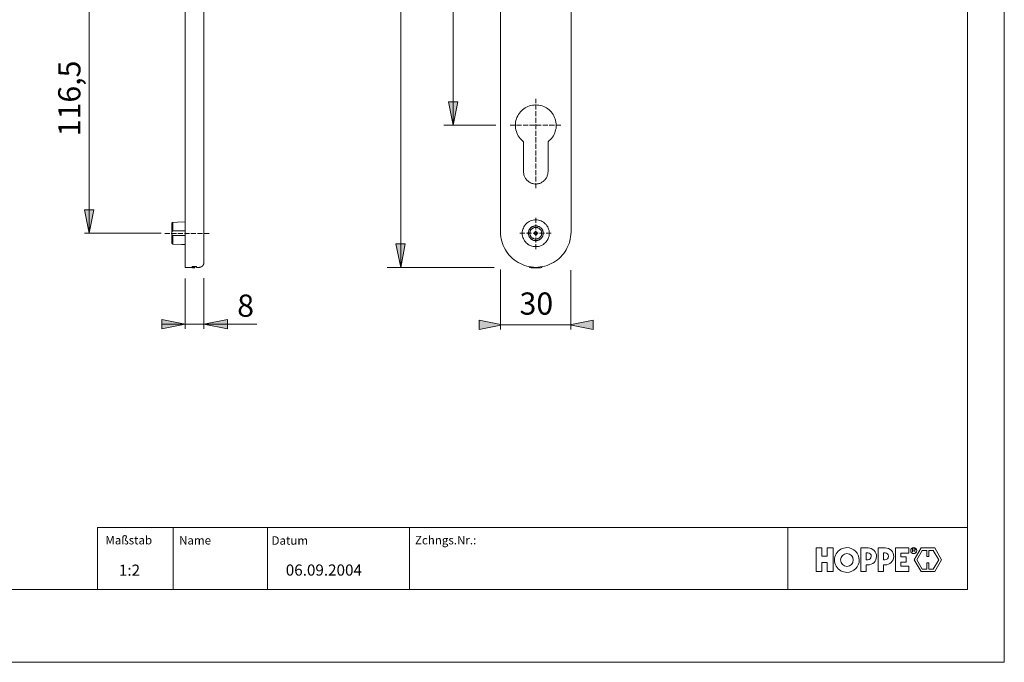
# Model space of a CAD drawing. Units: inches. Extents: x -105 to 315, y 0 to 297.
# Drawn here: x 108 to 315, y 0 to 135 of the extents above; entities that cross this region are included whole.
import ezdxf

# ---------------------------------------------------------------- set-up
doc = ezdxf.new("R2010")
doc.units = ezdxf.units.IN
doc.header["$MEASUREMENT"] = 0
for name, pattern in [('AI-Linetype-10', [1.37541, 1.058016, -0.317394]), ('AI-Linetype-15', [1.37541, 1.058016, -0.317394]), ('AI-Linetype-16', [1.37541, 1.058016, -0.317394]), ('AI-Linetype-17', [1.37541, 1.058016, -0.317394]), ('AI-Linetype-9', [1.37541, 1.058016, -0.317394])]:
    doc.linetypes.add(name, pattern=pattern)
doc.layers.add('Ebene 1', color=7, linetype='Continuous')

# ---------------------------------------------------------------- blocks, each defined once
blk = doc.blocks.new('block 4')
at = {"layer": 'Ebene 1', "color": 7, "insert": (126.24, 24.77), "char_height": 1.7795, "attachment_point": 7}
blk.add_mtext('\\fArial|b0|i0|c0|p34;\\W1;Maßstab', dxfattribs=at)
blk = doc.blocks.new('block 5')
at = {"layer": 'Ebene 1', "color": 7, "insert": (161.13, 24.7), "char_height": 1.7795, "attachment_point": 7}
blk.add_mtext('\\fArial|b0|i0|c0|p34;\\W1;Datum', dxfattribs=at)
blk = doc.blocks.new('block 6')
at = {"layer": 'Ebene 1', "color": 7, "insert": (141.71, 24.74), "char_height": 1.7795, "attachment_point": 7}
blk.add_mtext('\\fArial|b0|i0|c0|p34;\\W1;Name', dxfattribs=at)
blk = doc.blocks.new('block 7')
at = {"layer": 'Ebene 1', "color": 7, "insert": (164.12, 18.21), "char_height": 2.3469, "attachment_point": 7}
blk.add_mtext('\\fArial|b0|i0|c0|p34;\\W1;06.09.2004', dxfattribs=at)
blk = doc.blocks.new('block 9')
at = {"layer": 'Ebene 1', "color": 7, "insert": (129.08, 18.18), "char_height": 2.3469, "attachment_point": 7}
blk.add_mtext('\\fArial|b0|i0|c0|p34;\\W1;1:2', dxfattribs=at)
blk = doc.blocks.new('block 10')
at = {"layer": 'Ebene 1', "color": 7, "insert": (191.24, 24.77), "char_height": 1.7795, "attachment_point": 7}
blk.add_mtext('\\fArial|b0|i0|c0|p34;\\W1;Zchngs.Nr.:', dxfattribs=at)
blk = doc.blocks.new('block 33')
at = {"layer": 'Ebene 1', "color": 7, "insert": (213.2, 73.03), "char_height": 4.6634, "attachment_point": 7}
blk.add_mtext('\\fArial|b0|i0|c0|p34;\\W1;30', dxfattribs=at)
blk = doc.blocks.new('block 35')
at = {"layer": 'Ebene 1', "color": 7, "insert": (153.92, 72.59), "char_height": 4.6634, "attachment_point": 7}
blk.add_mtext('\\fArial|b0|i0|c0|p34;\\W1;8', dxfattribs=at)
blk = doc.blocks.new('block 40')
at = {"layer": 'Ebene 1', "color": 7, "insert": (121, 110.51), "char_height": 4.6634, "attachment_point": 7, "rotation": 90}
blk.add_mtext('\\fArial|b0|i0|c0|p34;\\W1;116,5', dxfattribs=at)
blk = doc.blocks.new('block 16')
at = {"layer": 'Ebene 1'}
for points in [[(199.28, 112.82), (200.27, 117.75), (198.31, 117.75)], [(122.85, 90.14), (121.86, 95.06), (123.84, 95.06)], [(188.25, 82.97), (189.21, 87.9), (187.23, 87.9)], [(143, 71.02), (138.07, 70.03), (138.07, 72.01)], [(146.94, 71.02), (151.87, 72.01), (151.87, 70.03)], [(209.63, 70.88), (204.72, 69.92), (204.72, 71.87)], [(223.77, 70.88), (228.7, 71.87), (228.7, 69.92)]]:
    blk.add_hatch(color=7, dxfattribs=at).paths.add_polyline_path(points)
at = {"layer": 'Ebene 1', "color": 7, "lineweight": 9}
for points in [[(188.25, 203.6), (188.25, 82.97)], [(143, 196.23), (143, 90.39)], [(146.94, 196.23), (146.94, 90.39)], [(209.24, 90.39), (209.24, 196.23)], [(199.28, 112.82), (199.28, 158.06)], [(224.02, 152.72), (224.02, 90.39)], [(122.85, 147.46), (122.85, 90.14)], [(199.28, 112.82), (200.27, 117.75), (198.31, 117.75), (199.28, 112.82)], [(219.19, 109.36), (219.45, 109.59), (219.7, 109.82), (219.9, 110.05), (220.11, 110.33), (220.31, 110.61), (220.46, 110.91), (220.59, 111.22), (220.72, 111.5), (220.79, 111.83), (220.87, 112.16), (220.89, 112.49), (220.92, 112.82), (220.89, 113.15), (220.84, 113.48), (220.79, 113.81), (220.69, 114.17), (220.56, 114.47), (220.41, 114.77), (220.26, 115.05), (220.06, 115.33), (219.88, 115.61), (219.65, 115.87), (219.4, 116.07), (219.14, 116.27), (218.86, 116.45), (218.56, 116.6), (218.28, 116.76), (217.97, 116.88), (217.64, 116.96), (217.29, 117.04), (216.96, 117.06), (216.63, 117.09), (216.27, 117.06), (215.94, 117.04), (215.61, 116.96), (215.28, 116.88), (214.98, 116.76), (214.67, 116.6), (214.39, 116.45), (214.11, 116.27), (213.83, 116.07), (213.6, 115.87), (213.4, 115.61), (213.17, 115.33), (212.99, 115.05), (212.82, 114.77), (212.66, 114.47), (212.54, 114.17), (212.46, 113.81), (212.38, 113.48), (212.33, 113.15), (212.33, 112.82), (212.33, 112.49), (212.38, 112.16), (212.44, 111.83), (212.54, 111.5), (212.64, 111.22), (212.79, 110.91), (212.94, 110.61), (213.12, 110.33), (213.32, 110.05), (213.53, 109.82), (213.78, 109.59), (214.06, 109.36)], [(208.25, 112.82), (197.3, 112.82)], [(214.06, 103.04), (214.06, 109.36)], [(219.19, 109.36), (219.19, 103.04)], [(143, 91.36), (143, 103.45)], [(214.06, 103.04), (214.06, 102.89), (214.09, 102.71), (214.11, 102.53), (214.14, 102.38), (214.19, 102.2), (214.26, 102.05), (214.32, 101.9), (214.39, 101.77), (214.49, 101.64), (214.59, 101.49), (214.7, 101.36), (214.82, 101.24), (214.92, 101.13), (215.08, 101.01), (215.18, 100.91), (215.33, 100.83), (215.48, 100.73), (215.64, 100.68), (215.79, 100.6), (215.97, 100.55), (216.12, 100.53), (216.3, 100.5), (216.47, 100.47), (216.63, 100.47), (216.78, 100.47), (216.93, 100.5), (217.11, 100.53), (217.29, 100.55), (217.44, 100.6), (217.59, 100.68), (217.74, 100.73), (217.9, 100.83), (218.05, 100.91), (218.2, 101.01), (218.3, 101.13), (218.43, 101.24), (218.53, 101.36), (218.66, 101.49), (218.73, 101.64), (218.84, 101.77), (218.91, 101.9), (218.99, 102.05), (219.04, 102.2), (219.09, 102.38), (219.14, 102.53), (219.17, 102.71), (219.17, 102.89), (219.19, 103.04)], [(122.85, 90.14), (121.86, 95.06), (123.84, 95.06), (122.85, 90.14)], [(140.16, 92.22), (140.31, 92.37), (140.41, 92.42)], [(140.16, 92.22), (140.16, 90.44)], [(140.41, 92.42), (141.4, 92.45), (143, 92.5)], [(140.41, 92.42), (140.41, 90.62)], [(143, 92.5), (143, 87.75)], [(219.47, 90.14), (219.45, 90.44), (219.4, 90.72), (219.32, 90.97), (219.24, 91.23), (219.12, 91.48), (218.96, 91.71), (218.81, 91.94), (218.61, 92.14), (218.4, 92.35), (218.23, 92.47), (217.97, 92.63), (217.72, 92.75), (217.46, 92.83), (217.19, 92.91), (216.91, 92.96), (216.63, 92.96), (216.35, 92.96), (216.04, 92.91), (215.79, 92.83), (215.51, 92.75), (215.25, 92.63), (215.05, 92.47), (214.82, 92.35), (214.62, 92.14), (214.44, 91.94), (214.26, 91.71), (214.14, 91.48), (214.01, 91.23), (213.91, 90.97), (213.83, 90.72), (213.78, 90.44), (213.78, 90.14), (213.78, 89.86), (213.83, 89.55), (213.91, 89.27), (214.01, 89.04), (214.14, 88.79), (214.26, 88.56), (214.44, 88.33), (214.62, 88.13), (214.82, 87.95), (215.05, 87.77), (215.25, 87.62), (215.51, 87.55), (215.79, 87.44), (216.04, 87.37), (216.35, 87.32), (216.63, 87.32), (216.91, 87.32), (217.19, 87.37), (217.46, 87.44), (217.72, 87.55), (217.97, 87.62), (218.23, 87.77), (218.4, 87.95), (218.61, 88.13), (218.81, 88.33), (218.96, 88.56), (219.12, 88.79), (219.24, 89.04), (219.32, 89.27), (219.4, 89.55), (219.45, 89.86), (219.47, 90.14)], [(218.2, 90.14), (218.2, 90.31), (218.18, 90.47), (218.13, 90.62), (218.07, 90.77), (218.02, 90.87), (217.95, 91), (217.85, 91.13), (217.74, 91.25), (217.62, 91.36), (217.49, 91.43), (217.36, 91.53), (217.24, 91.58), (217.08, 91.64), (216.93, 91.69), (216.78, 91.71), (216.63, 91.71), (216.47, 91.71), (216.32, 91.69), (216.14, 91.64), (216.02, 91.58), (215.86, 91.53), (215.74, 91.43), (215.61, 91.36), (215.51, 91.25), (215.41, 91.13), (215.31, 91), (215.23, 90.87), (215.15, 90.77), (215.13, 90.62), (215.08, 90.47), (215.05, 90.31), (215.05, 90.14), (215.05, 89.98), (215.08, 89.81), (215.13, 89.65), (215.15, 89.53), (215.23, 89.37), (215.31, 89.25), (215.41, 89.15), (215.51, 89.04), (215.61, 88.92), (215.74, 88.84), (215.86, 88.77), (216.02, 88.69), (216.14, 88.64), (216.32, 88.59), (216.47, 88.56), (216.63, 88.56), (216.78, 88.56), (216.93, 88.59), (217.08, 88.64), (217.24, 88.69), (217.36, 88.77), (217.49, 88.84), (217.62, 88.92), (217.74, 89.04), (217.85, 89.15), (217.95, 89.25), (218.02, 89.37), (218.07, 89.53), (218.13, 89.65), (218.18, 89.81), (218.2, 89.98), (218.2, 90.14)], [(218.15, 90.14), (218.15, 90.29), (218.13, 90.44), (218.1, 90.59), (218.05, 90.75), (217.97, 90.85), (217.9, 90.97), (217.79, 91.1), (217.69, 91.2), (217.59, 91.31), (217.46, 91.41), (217.34, 91.48), (217.21, 91.53), (217.06, 91.58), (216.93, 91.64), (216.75, 91.66), (216.63, 91.66), (216.47, 91.66), (216.32, 91.64), (216.17, 91.58), (216.02, 91.53), (215.89, 91.48), (215.76, 91.41), (215.64, 91.31), (215.53, 91.2), (215.43, 91.1), (215.36, 90.97), (215.25, 90.85), (215.2, 90.75), (215.15, 90.59), (215.13, 90.44), (215.1, 90.29), (215.1, 90.14), (215.1, 89.98), (215.13, 89.83), (215.15, 89.68), (215.2, 89.53), (215.25, 89.4), (215.36, 89.27), (215.43, 89.17), (215.53, 89.07), (215.64, 88.97), (215.76, 88.87), (215.89, 88.79), (216.02, 88.74), (216.17, 88.69), (216.32, 88.64), (216.47, 88.61), (216.63, 88.61), (216.75, 88.61), (216.93, 88.64), (217.06, 88.69), (217.21, 88.74), (217.34, 88.79), (217.46, 88.87), (217.59, 88.97), (217.69, 89.07), (217.79, 89.17), (217.9, 89.27), (217.97, 89.4), (218.05, 89.53), (218.1, 89.68), (218.13, 89.83), (218.15, 89.98), (218.15, 90.14)], [(217.85, 90.14), (217.85, 90.26), (217.82, 90.39), (217.79, 90.52), (217.77, 90.62), (217.72, 90.75), (217.64, 90.82), (217.57, 90.9), (217.49, 91), (217.41, 91.08), (217.31, 91.15), (217.21, 91.2), (217.08, 91.25), (216.98, 91.31), (216.86, 91.33), (216.73, 91.36), (216.63, 91.36), (216.5, 91.36), (216.37, 91.33), (216.27, 91.31), (216.14, 91.25), (216.04, 91.2), (215.94, 91.15), (215.84, 91.08), (215.74, 91), (215.66, 90.9), (215.59, 90.82), (215.53, 90.75), (215.48, 90.62), (215.43, 90.52), (215.41, 90.39), (215.38, 90.26), (215.38, 90.14), (215.38, 90.01), (215.41, 89.88), (215.43, 89.76), (215.48, 89.65), (215.53, 89.55), (215.59, 89.45), (215.66, 89.35), (215.74, 89.25), (215.84, 89.2), (215.94, 89.12), (216.04, 89.07), (216.14, 89.02), (216.27, 88.97), (216.37, 88.94), (216.5, 88.92), (216.63, 88.92), (216.73, 88.92), (216.86, 88.94), (216.98, 88.97), (217.08, 89.02), (217.21, 89.07), (217.31, 89.12), (217.41, 89.2), (217.49, 89.25), (217.57, 89.35), (217.64, 89.45), (217.72, 89.55), (217.77, 89.65), (217.79, 89.76), (217.82, 89.88), (217.85, 90.01), (217.85, 90.14)], [(137.94, 90.14), (121.86, 90.14)], [(140.41, 90.62), (140.23, 90.52), (140.16, 90.44)], [(140.16, 90.44), (140.16, 89.83)], [(140.16, 89.83), (140.16, 88.05)], [(140.16, 89.83), (140.31, 89.7), (140.41, 89.68)], [(143, 90.64), (142.24, 90.62), (140.41, 90.62)], [(140.41, 89.68), (140.41, 87.83)], [(140.41, 89.68), (141.4, 89.65), (143, 89.65)], [(143, 90.39), (143, 82.97)], [(146.94, 90.39), (146.94, 83.99)], [(209.24, 90.39), (209.24, 89.88), (209.29, 89.4), (209.36, 88.94), (209.49, 88.46), (209.62, 87.98), (209.79, 87.55), (210, 87.11), (210.23, 86.68), (210.45, 86.28), (210.73, 85.89), (211.06, 85.51), (211.39, 85.16), (211.75, 84.83), (212.11, 84.52), (212.51, 84.24), (212.92, 83.99), (213.38, 83.76), (213.81, 83.56), (214.26, 83.38), (214.72, 83.23), (215.18, 83.13), (215.66, 83.05), (216.14, 83), (216.63, 82.97), (217.08, 83), (217.57, 83.05), (218.05, 83.13), (218.51, 83.23), (218.99, 83.38), (219.45, 83.56), (219.88, 83.76), (220.31, 83.99), (220.74, 84.24), (221.15, 84.52), (221.5, 84.83), (221.86, 85.16), (222.19, 85.51), (222.49, 85.89), (222.77, 86.28), (223.03, 86.68), (223.23, 87.11), (223.43, 87.55), (223.61, 87.98), (223.76, 88.46), (223.87, 88.94), (223.94, 89.4), (223.99, 89.88), (224.02, 90.39)], [(216.93, 90.14), (216.93, 90.16), (216.93, 90.21), (216.93, 90.24), (216.91, 90.26), (216.91, 90.29), (216.88, 90.31), (216.86, 90.34), (216.83, 90.37), (216.8, 90.39), (216.78, 90.42), (216.75, 90.44), (216.73, 90.44), (216.7, 90.47), (216.68, 90.47), (216.63, 90.47), (216.6, 90.47), (216.58, 90.47), (216.52, 90.47), (216.5, 90.44), (216.47, 90.44), (216.45, 90.42), (216.42, 90.39), (216.4, 90.37), (216.37, 90.34), (216.35, 90.31), (216.35, 90.29), (216.32, 90.26), (216.32, 90.24), (216.3, 90.21), (216.3, 90.16), (216.3, 90.14), (216.3, 90.11), (216.3, 90.06), (216.32, 90.04), (216.32, 90.01), (216.35, 89.98), (216.35, 89.96), (216.37, 89.93), (216.4, 89.91), (216.42, 89.88), (216.45, 89.86), (216.47, 89.86), (216.5, 89.83), (216.52, 89.83), (216.58, 89.81), (216.6, 89.81), (216.63, 89.81), (216.68, 89.81), (216.7, 89.81), (216.7, 89.83), (216.73, 89.83), (216.75, 89.86), (216.78, 89.86), (216.8, 89.88), (216.83, 89.91), (216.86, 89.93), (216.88, 89.96), (216.91, 89.98), (216.91, 90.01), (216.93, 90.04), (216.93, 90.06), (216.93, 90.11), (216.93, 90.14)], [(140.41, 87.83), (140.23, 88), (140.16, 88.05)], [(143, 87.75), (142.24, 87.77), (140.41, 87.83)], [(188.25, 82.97), (189.21, 87.9), (187.23, 87.9), (188.25, 82.97)], [(143, 82.97), (144.47, 82.97)], [(144.47, 83.13), (144.47, 82.97)], [(145.36, 83.13), (144.47, 83.13)], [(144.55, 83.13), (144.55, 82.95)], [(144.55, 82.95), (144.55, 82.85)], [(144.55, 82.95), (145.01, 82.95)], [(144.55, 82.85), (145.01, 82.85)], [(145.01, 83.13), (145.01, 82.95)], [(145.01, 82.85), (145.01, 82.95)], [(145.36, 82.97), (145.36, 83.13)], [(145.36, 82.97), (145.95, 82.97)], [(145.95, 82.97), (146, 82.97), (146.05, 83), (146.1, 83), (146.15, 83), (146.2, 83.02), (146.25, 83.02), (146.3, 83.05), (146.33, 83.05), (146.38, 83.08), (146.4, 83.1), (146.45, 83.13), (146.48, 83.15), (146.53, 83.18), (146.56, 83.2), (146.61, 83.25), (146.63, 83.28), (146.68, 83.3), (146.71, 83.35), (146.73, 83.38), (146.76, 83.43), (146.79, 83.48), (146.81, 83.51), (146.84, 83.56), (146.86, 83.61), (146.86, 83.63), (146.89, 83.69), (146.91, 83.74), (146.91, 83.79), (146.91, 83.84), (146.94, 83.89), (146.94, 83.94), (146.94, 83.99)], [(146.94, 83.99), (146.91, 83.99), (146.91, 83.96), (146.94, 83.96), (146.94, 83.99)], [(207.87, 82.97), (185.42, 82.97)], [(215.33, 83.1), (215.33, 82.95)], [(215.33, 82.95), (215.48, 82.92), (215.66, 82.9), (215.81, 82.87), (215.99, 82.87), (216.14, 82.85), (216.3, 82.85), (216.47, 82.85), (216.63, 82.85), (216.78, 82.85), (216.93, 82.85), (217.08, 82.85), (217.26, 82.87), (217.41, 82.87), (217.59, 82.9), (217.74, 82.92), (217.9, 82.95)], [(217.9, 83.1), (217.9, 82.95)], [(146.94, 80.69), (146.94, 70.03)], [(209.19, 82.49), (209.19, 69.92)], [(223.95, 82.39), (223.95, 69.92)], [(143, 80.6), (143, 70.03)], [(143, 71.02), (138.07, 70.03), (138.07, 72.01), (143, 71.02)], [(143, 71.02), (138.07, 71.02)], [(146.94, 71.02), (143, 71.02)], [(146.94, 71.02), (151.87, 72.01), (151.87, 70.03), (146.94, 71.02)], [(146.94, 71.02), (158.04, 71.02)], [(209.63, 70.88), (204.72, 69.92), (204.72, 71.87), (209.63, 70.88)], [(209.19, 70.88), (223.95, 70.88)], [(223.77, 70.88), (228.7, 71.87), (228.7, 69.92), (223.77, 70.88)]]:
    blk.add_lwpolyline(points, dxfattribs=at)
at = {"layer": 'Ebene 1', "color": 7, "linetype": 'AI-Linetype-16', "lineweight": 9}
blk.add_lwpolyline([(216.6, 99.6), (216.6, 118.36)], dxfattribs=at)
at = {"layer": 'Ebene 1', "color": 7, "linetype": 'AI-Linetype-15', "lineweight": 9}
blk.add_lwpolyline([(221.89, 112.82), (211.22, 112.82)], dxfattribs=at)
at = {"layer": 'Ebene 1', "color": 7, "linetype": 'AI-Linetype-9', "lineweight": 9}
blk.add_lwpolyline([(216.63, 86.8), (216.63, 93.47)], dxfattribs=at)
at = {"layer": 'Ebene 1', "color": 7, "linetype": 'AI-Linetype-17', "lineweight": 9}
blk.add_lwpolyline([(148.02, 90.11), (138.66, 90.11)], dxfattribs=at)
at = {"layer": 'Ebene 1', "color": 7, "linetype": 'AI-Linetype-10', "lineweight": 9}
blk.add_lwpolyline([(213.29, 90.14), (219.96, 90.14)], dxfattribs=at)
at = {"layer": 'Ebene 1', "color": 7, "lineweight": 9}
for points in [[(143, 92.5), (143, 92.5), (143, 92.52), (143, 92.52), (143, 92.52), (143, 92.5), (143, 92.5)], [(140.16, 89.83), (140.16, 89.83), (140.13, 89.83), (140.13, 89.83), (140.13, 89.83), (140.16, 89.83), (140.16, 89.83)], [(143, 87.75), (143, 87.75), (143, 87.72), (143, 87.72), (143, 87.72), (143, 87.75), (143, 87.75)], [(143, 82.97), (143, 82.97), (143, 83), (143, 83), (143, 83), (143, 82.97), (143, 82.97)]]:
    blk.add_open_spline(points, degree=3, knots=[0, 0, 0, 0, 1, 1, 1, 2, 2, 2, 2], dxfattribs=at)
at = {"layer": 'Ebene 1'}
for name in ['block 40', 'block 35', 'block 33']:
    blk.add_blockref(name, (0, 0), dxfattribs=at)
blk = doc.blocks.new('block 2')
at = {"layer": 'Ebene 1', "color": 7, "lineweight": 9}
for points in [[(-105, 0), (315, 0), (315, 297), (-105, 297), (-105, 0)], [(307.3, 283.7), (307.3, 15.29)], [(124.57, 28.3), (307.3, 28.3)], [(124.57, 28.3), (124.57, 15.29)], [(140.46, 28.3), (140.46, 15.29)], [(160.29, 28.3), (160.29, 15.29)], [(190.1, 28.3), (190.1, 15.29)], [(269.56, 28.3), (269.56, 15.29)], [(275.48, 24.02), (276.69, 24.02)], [(275.48, 24.02), (275.48, 19.05)], [(276.69, 24.02), (276.69, 22.27)], [(277.83, 24.02), (277.83, 22.27)], [(277.83, 24.02), (279.04, 24.02)], [(279.04, 24.02), (279.04, 19.05)], [(284.88, 19.05), (284.88, 24.02)], [(284.88, 24.02), (286.4, 24.02)], [(286.02, 22.99), (286.36, 22.99)], [(286.02, 21.51), (286.02, 22.99)], [(288.52, 19.05), (288.52, 24.02)], [(288.52, 24.02), (290, 24.02)], [(289.66, 22.99), (290, 22.99)], [(289.66, 21.51), (289.66, 22.99)], [(292.13, 24.02), (294.97, 24.02)], [(292.13, 19.05), (292.13, 24.02)], [(293.26, 22.16), (293.26, 22.92)], [(293.26, 22.92), (294.97, 22.92)], [(294.97, 22.92), (294.97, 24.02)], [(295.73, 23.14), (295.73, 23.83)], [(295.73, 23.83), (296.11, 23.83)], [(295.73, 23.45), (296.11, 23.45)], [(297.51, 24.02), (296.07, 21.55)], [(296.11, 23.45), (296.3, 23.14)], [(296.26, 23.6), (296.26, 23.67)], [(297.78, 23.52), (296.64, 21.55)], [(300.39, 24.02), (297.51, 24.02)], [(298.73, 23.52), (297.78, 23.52)], [(298.73, 23.52), (298.73, 22.2)], [(300.09, 23.52), (299.18, 23.52)], [(299.18, 23.52), (299.18, 22.2)], [(301.27, 21.55), (300.09, 23.52)], [(301.8, 21.55), (300.39, 24.02)], [(276.69, 22.27), (277.83, 22.27)], [(276.69, 20.94), (276.69, 19.05)], [(276.69, 20.94), (277.83, 20.94)], [(277.83, 20.94), (277.83, 19.05)], [(286.02, 21.51), (286.32, 21.51)], [(289.66, 21.51), (289.93, 21.51)], [(293.26, 22.16), (294.4, 22.16)], [(293.26, 20.22), (293.26, 21.02)], [(293.26, 21.02), (294.4, 21.02)], [(294.4, 21.02), (294.4, 22.16)], [(296.07, 21.55), (297.51, 19.05)], [(296.64, 21.55), (297.78, 19.54)], [(298.73, 22.2), (299.18, 22.2)], [(298.73, 20.87), (298.73, 19.54)], [(298.73, 20.87), (299.18, 20.87)], [(299.18, 20.87), (299.18, 19.54)], [(300.09, 19.54), (301.27, 21.55)], [(300.39, 19.05), (301.8, 21.55)], [(275.48, 19.05), (276.69, 19.05)], [(277.83, 19.05), (279.04, 19.05)], [(284.88, 19.05), (286.02, 19.05)], [(286.02, 20.45), (286.36, 20.45)], [(286.02, 19.05), (286.02, 20.45)], [(288.52, 19.05), (289.66, 19.05)], [(289.66, 19.05), (289.66, 20.45)], [(289.66, 20.45), (290, 20.45)], [(292.13, 19.05), (294.97, 19.05)], [(293.26, 20.22), (294.97, 20.22)], [(294.97, 19.05), (294.97, 20.22)], [(297.51, 19.05), (300.39, 19.05)], [(297.78, 19.54), (298.73, 19.54)], [(299.18, 19.54), (300.09, 19.54)], [(307.3, 15.29), (-75.57, 15.29)]]:
    blk.add_lwpolyline(points, dxfattribs=at)
for points, knots in [([(281.96, 24.09), (281.05, 24.09), (280.18, 23.64), (279.69, 22.8), (279.23, 22.01), (279.23, 21.02), (279.69, 20.19), (280.18, 19.39), (281.05, 18.9), (281.96, 18.9)], [0, 0, 0, 0, 1, 1, 1, 2, 2, 2, 3, 3, 3, 3]), ([(281.96, 22.88), (281.24, 22.84), (280.63, 22.23), (280.63, 21.51), (280.63, 20.75), (281.24, 20.15), (281.96, 20.15)], [0, 0, 0, 0, 1, 1, 1, 2, 2, 2, 2]), ([(281.96, 18.9), (283.4, 18.93), (284.54, 20.07), (284.54, 21.51), (284.5, 22.92), (283.4, 24.05), (281.96, 24.09)], [0, 0, 0, 0, 1, 1, 1, 2, 2, 2, 2]), ([(281.96, 20.15), (282.72, 20.15), (283.29, 20.75), (283.29, 21.51), (283.29, 22.23), (282.72, 22.84), (281.96, 22.88)], [0, 0, 0, 0, 1, 1, 1, 2, 2, 2, 2]), ([(287.04, 22.27), (287.08, 22.46), (287.01, 22.65), (286.85, 22.76), (286.74, 22.92), (286.55, 22.99), (286.36, 22.99)], [0, 0, 0, 0, 1, 1, 1, 2, 2, 2, 2]), ([(290.69, 22.27), (290.69, 22.46), (290.61, 22.65), (290.5, 22.76), (290.34, 22.92), (290.19, 22.99), (290, 22.99)], [0, 0, 0, 0, 1, 1, 1, 2, 2, 2, 2]), ([(296.6, 23.48), (296.6, 23.83), (296.34, 24.09), (296, 24.09), (295.65, 24.09), (295.35, 23.83), (295.35, 23.48), (295.35, 23.14), (295.65, 22.84), (296, 22.84), (296.34, 22.84), (296.6, 23.14), (296.6, 23.48)], [0, 0, 0, 0, 1, 1, 1, 2, 2, 2, 3, 3, 3, 4, 4, 4, 4])]:
    blk.add_open_spline(points, degree=3, knots=knots, dxfattribs=at)
for points in [[(287.65, 23.48), (287.31, 23.83), (286.85, 24.02), (286.4, 24.02)], [(288.18, 22.23), (288.18, 22.69), (287.99, 23.14), (287.65, 23.48)], [(291.29, 23.48), (290.95, 23.83), (290.5, 24.02), (290, 24.02)], [(291.79, 22.23), (291.79, 22.69), (291.6, 23.14), (291.29, 23.48)], [(296.26, 23.67), (296.26, 23.75), (296.18, 23.83), (296.11, 23.83)], [(296.11, 23.45), (296.18, 23.45), (296.26, 23.48), (296.26, 23.6)], [(286.32, 21.51), (286.7, 21.51), (287.04, 21.85), (287.04, 22.27)], [(286.36, 20.45), (286.85, 20.45), (287.31, 20.64), (287.65, 20.98)], [(287.65, 20.98), (287.95, 21.29), (288.14, 21.74), (288.18, 22.23)], [(289.93, 21.51), (290.34, 21.51), (290.69, 21.85), (290.69, 22.27)], [(290, 20.45), (290.46, 20.45), (290.91, 20.64), (291.25, 20.98)], [(291.25, 20.98), (291.6, 21.29), (291.79, 21.74), (291.79, 22.23)]]:
    blk.add_open_spline(points, degree=3, dxfattribs=at)
at = {"layer": 'Ebene 1'}
for name in ['block 16', 'block 4', 'block 6', 'block 5', 'block 10', 'block 9', 'block 7']:
    blk.add_blockref(name, (0, 0), dxfattribs=at)

msp = doc.modelspace()

# ---------------------------------------------------------------- block references
at = {"layer": 'Ebene 1'}
msp.add_blockref('block 2', (0, 0), dxfattribs=at)

doc.saveas('drawing.dxf')
